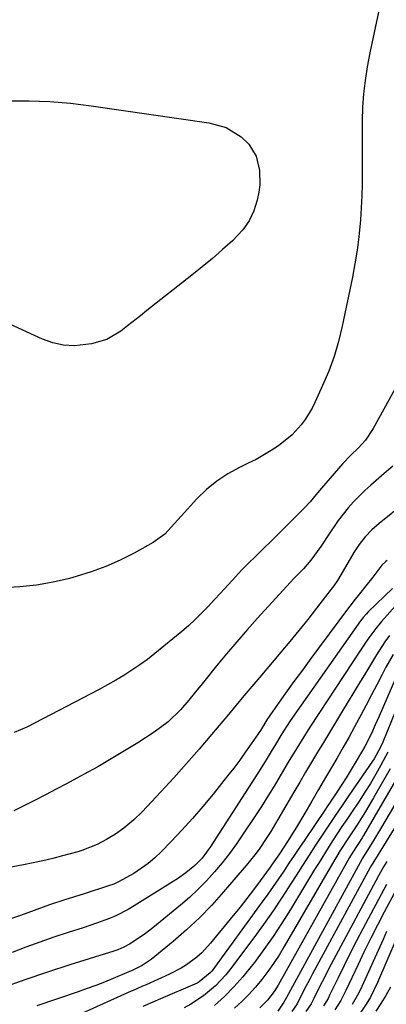
# Model space of a CAD drawing. Units: inches. Extents: x 1869835 to 1875104, y 459305 to 464648.
# Drawn here: x 1870087 to 1870190, y 462626 to 462903 of the extents above; entities that cross this region are included whole.
import ezdxf

# ---------------------------------------------------------------- set-up
doc = ezdxf.new("R2010")
doc.units = ezdxf.units.IN
doc.header["$MEASUREMENT"] = 0
doc.layers.add('7', color=7, linetype='Continuous')
doc.layers.add('8', color=7, linetype='Continuous')

msp = doc.modelspace()

# ---------------------------------------------------------------- linework, layer by layer
at = {"layer": '7', "color": 18}
for points in [[(1870083.83, 462880.02, 1742), (1870089.68, 462880.01, 1742), (1870095.52, 462879.8, 1742)], [(1870095.52, 462879.8, 1742), (1870101.34, 462879.3, 1742), (1870107.15, 462878.61, 1742), (1870140.21, 462873.82, 1742), (1870145.01, 462872.44, 1742), (1870149.26, 462869.83, 1742), (1870151.41, 462867.8, 1742), (1870153.49, 462864.42, 1742), (1870154.45, 462860.43, 1742), (1870154.48, 462856.32, 1742), (1870154.18, 462854.27, 1742), (1870153.72, 462852.06, 1742), (1870152.78, 462849.05, 1742), (1870151.51, 462846.24, 1742), (1870149.74, 462843.71, 1742), (1870146.86, 462840.66, 1742), (1870144.06, 462838.16, 1742), (1870141.23, 462835.7, 1742), (1870138.34, 462833.3, 1742), (1870135.42, 462830.95, 1742), (1870122.8, 462821.03, 1742), (1870120.96, 462819.58, 1742), (1870117.29, 462816.7, 1742), (1870115.45, 462815.26, 1742), (1870111.54, 462812.92, 1742), (1870107.17, 462811.63, 1742), (1870102.4, 462811.14, 1742), (1870099.35, 462811.28, 1742), (1870096.37, 462811.96, 1742), (1870093.44, 462813, 1742), (1870083.19, 462817.71, 1742)], [(1870194.87, 462803.36, 1738), (1870186.38, 462787.83, 1738), (1870184.18, 462784.6, 1738), (1870182.24, 462782.45, 1738), (1870180.02, 462780.28, 1738), (1870177.85, 462778.07, 1738), (1870177.16, 462777.29, 1738), (1870171.28, 462770.41, 1738), (1870170.75, 462769.79, 1738), (1870168.62, 462767.28, 1738), (1870166.95, 462765.49, 1738), (1870158.04, 462756.58, 1738), (1870155.18, 462753.74, 1738), (1870153.74, 462752.34, 1738), (1870150.86, 462749.53, 1738), (1870149.44, 462748.1, 1738), (1870146.69, 462745.17, 1738), (1870143.32, 462741.49, 1738), (1870141.8, 462739.83, 1738), (1870139.9, 462737.75, 1738), (1870138.16, 462735.92, 1738), (1870136.36, 462734.14, 1738), (1870134.49, 462732.44, 1738), (1870132.56, 462730.79, 1738), (1870125.01, 462724.61, 1738), (1870122.91, 462722.97, 1738), (1870120.77, 462721.39, 1738), (1870118.56, 462719.9, 1738), (1870116.3, 462718.48, 1738), (1870114, 462717.12, 1738), (1870111.69, 462715.8, 1738), (1870109.35, 462714.51, 1738), (1870106.99, 462713.25, 1738), (1870089.07, 462703.89, 1738), (1870085.5, 462702.38, 1738)], [(1870191.85, 462777.28, 1736), (1870189.48, 462775.18, 1736), (1870185.72, 462771.93, 1736), (1870184.04, 462770.42, 1736), (1870180.86, 462767.22, 1736), (1870179.36, 462765.53, 1736), (1870176.55, 462761.99, 1736), (1870173.98, 462758.27, 1736), (1870171.63, 462754.67, 1736), (1870168.79, 462750.87, 1736), (1870166.76, 462748.44, 1736), (1870165.41, 462747.06, 1736), (1870164.51, 462746.14, 1736), (1870164.08, 462745.66, 1736), (1870153.89, 462734.53, 1736), (1870150.94, 462731.25, 1736), (1870148.03, 462727.93, 1736), (1870145.18, 462724.56, 1736), (1870142.37, 462721.15, 1736), (1870139.06, 462717.06, 1736), (1870137.94, 462715.67, 1736), (1870136.81, 462714.28, 1736), (1870134.56, 462711.5, 1736), (1870132.23, 462708.79, 1736), (1870128.75, 462705.39, 1736), (1870124.86, 462702.49, 1736), (1870120.23, 462699.54, 1736), (1870116.52, 462697.23, 1736), (1870112.78, 462694.98, 1736), (1870108.99, 462692.8, 1736), (1870105.17, 462690.69, 1736), (1870103.13, 462689.58, 1736), (1870100.2, 462688.01, 1736), (1870097.26, 462686.45, 1736), (1870094.31, 462684.91, 1736), (1870091.35, 462683.38, 1736), (1870087.12, 462681.22, 1736), (1870085.4, 462680.41, 1736)], [(1870195.24, 462766.95, 1734), (1870188.04, 462761.19, 1734), (1870185.99, 462759.39, 1734), (1870184.13, 462757.41, 1734), (1870182.45, 462755.26, 1734), (1870181.69, 462754.13, 1734), (1870180.96, 462752.98, 1734), (1870177.27, 462746.74, 1734), (1870176.3, 462745.18, 1734), (1870175.27, 462743.66, 1734), (1870174.54, 462742.68, 1734), (1870170.43, 462737.33, 1734), (1870167.98, 462734.19, 1734), (1870165.5, 462731.08, 1734), (1870162.97, 462728, 1734), (1870160.42, 462724.95, 1734), (1870154.46, 462717.94, 1734), (1870153.36, 462716.64, 1734), (1870151.15, 462714.04, 1734), (1870150.05, 462712.73, 1734), (1870147.85, 462710.12, 1734), (1870145.66, 462707.51, 1734), (1870140.94, 462701.85, 1734), (1870137.45, 462697.74, 1734), (1870133.92, 462693.67, 1734), (1870130.31, 462689.67, 1734), (1870126.66, 462685.71, 1734), (1870121.42, 462680.11, 1734), (1870119.09, 462677.82, 1734), (1870116.32, 462675.5, 1734), (1870113.94, 462673.81, 1734), (1870111.42, 462672.31, 1734), (1870108.82, 462670.97, 1734), (1870104.46, 462669.23, 1734), (1870103.34, 462668.88, 1734), (1870099.04, 462667.71, 1734), (1870096.31, 462667.01, 1734), (1870093.57, 462666.36, 1734), (1870090.82, 462665.78, 1734), (1870088.06, 462665.23, 1734), (1870079.52, 462663.66, 1734)], [(1870190.24, 462750.74, 1732), (1870189.86, 462750.44, 1732), (1870188.82, 462749.43, 1732), (1870186.28, 462746.12, 1732), (1870184.31, 462743.6, 1732), (1870182.47, 462741.35, 1732), (1870180.93, 462739.42, 1732), (1870180.18, 462738.44, 1732), (1870179.43, 462737.46, 1732), (1870171.23, 462726.45, 1732), (1870168.84, 462723.22, 1732), (1870166.46, 462719.97, 1732), (1870164.1, 462716.72, 1732), (1870161.75, 462713.45, 1732), (1870157.5, 462707.49, 1732), (1870157.08, 462706.89, 1732), (1870156.5, 462705.99, 1732), (1870154.93, 462703.46, 1732), (1870154.65, 462703.02, 1732), (1870152.09, 462699.25, 1732), (1870150.5, 462696.94, 1732), (1870148.86, 462694.67, 1732), (1870147.18, 462692.43, 1732), (1870145.46, 462690.22, 1732), (1870141.36, 462685.06, 1732), (1870138.53, 462681.62, 1732), (1870135.63, 462678.24, 1732), (1870132.62, 462674.95, 1732), (1870129.55, 462671.73, 1732), (1870126.74, 462668.88, 1732), (1870124.96, 462667.19, 1732), (1870123.1, 462665.61, 1732), (1870119.1, 462662.8, 1732), (1870114.82, 462660.39, 1732), (1870113.44, 462659.81, 1732), (1870112.02, 462659.3, 1732), (1870105.12, 462657.07, 1732), (1870102.43, 462656.21, 1732), (1870099.74, 462655.38, 1732), (1870095.73, 462654.05, 1732), (1870094.41, 462653.58, 1732), (1870088.57, 462651.44, 1732), (1870084.3, 462649.96, 1732)], [(1870192.66, 462737.98, 1728), (1870188.68, 462733.59, 1728), (1870187.06, 462731.69, 1728), (1870184.86, 462728.65, 1728), (1870182.77, 462725.53, 1728), (1870171.05, 462707.75, 1728), (1870168.54, 462703.88, 1728), (1870166.08, 462699.98, 1728), (1870163.68, 462696.05, 1728), (1870162.49, 462694.07, 1728), (1870160.23, 462690.25, 1728), (1870158.5, 462687.36, 1728), (1870156.74, 462684.48, 1728), (1870154.94, 462681.64, 1728), (1870153.1, 462678.81, 1728), (1870149.86, 462673.9, 1728), (1870147.96, 462671.13, 1728), (1870146, 462668.42, 1728), (1870143.93, 462665.79, 1728), (1870141.79, 462663.21, 1728), (1870139.54, 462660.72, 1728), (1870137.21, 462658.33, 1728), (1870134.76, 462656.05, 1728), (1870132.23, 462653.86, 1728), (1870124.44, 462647.47, 1728), (1870122.01, 462645.6, 1728), (1870117.88, 462642.89, 1728), (1870116.3, 462642.04, 1728), (1870114.64, 462641.36, 1728), (1870114.08, 462641.17, 1728), (1870113.51, 462640.98, 1728), (1870101.15, 462637.09, 1728), (1870094.81, 462635.03, 1728), (1870088.5, 462632.87, 1728), (1870082.24, 462630.59, 1728)], [(1870190.89, 462729.67, 1726), (1870189.6, 462727.92, 1726), (1870187.24, 462724.27, 1726), (1870186.12, 462722.4, 1726), (1870183.88, 462718.66, 1726), (1870182.76, 462716.8, 1726), (1870177.46, 462708.02, 1726), (1870175.77, 462705.23, 1726), (1870174.08, 462702.43, 1726), (1870172.39, 462699.64, 1726), (1870170.71, 462696.84, 1726), (1870169.03, 462694.04, 1726), (1870167.35, 462691.24, 1726), (1870165.7, 462688.42, 1726), (1870164.05, 462685.61, 1726), (1870159.6, 462677.96, 1726), (1870157.56, 462674.58, 1726), (1870156.5, 462672.92, 1726), (1870154.29, 462669.65, 1726), (1870153.12, 462668.06, 1726), (1870150.64, 462664.99, 1726), (1870144.31, 462657.61, 1726), (1870140.98, 462653.91, 1726), (1870137.52, 462650.34, 1726), (1870133.87, 462646.96, 1726), (1870130.11, 462643.7, 1726), (1870123.94, 462638.64, 1726), (1870121.48, 462636.95, 1726), (1870118.81, 462635.59, 1726), (1870117.7, 462635.11, 1726), (1870113.25, 462633.26, 1726), (1870110.83, 462632.27, 1726), (1870108.41, 462631.33, 1726), (1870105.96, 462630.42, 1726), (1870103.5, 462629.55, 1726), (1870091.85, 462625.55, 1726)], [(1870191.99, 462724.35, 1724), (1870189.93, 462720.76, 1724), (1870188.88, 462718.71, 1724), (1870187.4, 462715.84, 1724), (1870185.91, 462712.98, 1724), (1870184.4, 462710.13, 1724), (1870182.88, 462707.28, 1724), (1870181.11, 462704.01, 1724), (1870179.47, 462701.04, 1724), (1870177.8, 462698.08, 1724), (1870176.11, 462695.14, 1724), (1870174.92, 462693.07, 1724), (1870172.98, 462689.73, 1724), (1870171.03, 462686.4, 1724), (1870169.07, 462683.07, 1724), (1870167.1, 462679.75, 1724), (1870164.78, 462675.84, 1724), (1870162.28, 462671.79, 1724), (1870160.03, 462668.35, 1724), (1870157.81, 462665.12, 1724), (1870157.42, 462664.59, 1724), (1870154.56, 462660.67, 1724), (1870152.72, 462658.19, 1724), (1870150.86, 462655.74, 1724), (1870148.95, 462653.33, 1724), (1870147.01, 462650.93, 1724), (1870140.63, 462643.17, 1724), (1870138.17, 462640.5, 1724), (1870136.82, 462639.29, 1724), (1870133.92, 462637.1, 1724), (1870132.39, 462636.12, 1724), (1870129.17, 462634.46, 1724), (1870122.54, 462631.52, 1724), (1870121.5, 462631.06, 1724), (1870119.94, 462630.39, 1724), (1870118.9, 462629.93, 1724), (1870118.39, 462629.7, 1724), (1870093.92, 462618.65, 1724)], [(1870192.65, 462717.6, 1722), (1870188.04, 462707.01, 1722), (1870186.95, 462704.54, 1722), (1870185.84, 462702.09, 1722), (1870184.01, 462698.5, 1722), (1870183.34, 462697.33, 1722), (1870181.04, 462693.44, 1722), (1870179.9, 462691.55, 1722), (1870178.74, 462689.67, 1722), (1870176.36, 462685.96, 1722), (1870173.92, 462682.28, 1722), (1870173.45, 462681.58, 1722), (1870172.99, 462680.89, 1722), (1870167.1, 462672.22, 1722), (1870165.62, 462670.04, 1722), (1870164.14, 462667.85, 1722), (1870162.67, 462665.66, 1722), (1870161.2, 462663.46, 1722), (1870159.73, 462661.27, 1722), (1870158.23, 462659.1, 1722), (1870156.71, 462656.94, 1722), (1870155.17, 462654.8, 1722), (1870141.01, 462635.36, 1722), (1870140.59, 462634.83, 1722), (1870137.48, 462632.28, 1722), (1870136.87, 462631.99, 1722), (1870125.91, 462627.27, 1722), (1870125.05, 462626.9, 1722), (1870121.63, 462625.43, 1722)], [(1870190.46, 462696.84, 1718), (1870188.54, 462693.26, 1718), (1870187.09, 462690.67, 1718), (1870185.59, 462688.12, 1718), (1870184.01, 462685.61, 1718), (1870182.39, 462683.14, 1718), (1870180.23, 462679.95, 1718), (1870178.9, 462677.97, 1718), (1870177.57, 462675.98, 1718), (1870174.96, 462671.98, 1718), (1870173.67, 462669.96, 1718), (1870171.14, 462665.91, 1718), (1870169.89, 462663.86, 1718), (1870163.1, 462652.62, 1718), (1870160.71, 462648.81, 1718), (1870158.24, 462645.05, 1718), (1870155.65, 462641.37, 1718), (1870152.98, 462637.76, 1718), (1870152.1, 462636.61, 1718), (1870149.72, 462633.69, 1718), (1870147.22, 462630.88, 1718), (1870144.54, 462628.24, 1718), (1870141.75, 462625.71, 1718)], [(1870191.1, 462692.16, 1716), (1870186.48, 462684.02, 1716), (1870184.23, 462680.22, 1716), (1870181.84, 462676.5, 1716), (1870179.39, 462672.82, 1716), (1870177.09, 462669.21, 1716), (1870174.88, 462665.54, 1716), (1870161.36, 462642.23, 1716), (1870159.9, 462639.84, 1716), (1870158.38, 462637.49, 1716), (1870156.76, 462635.2, 1716), (1870155.08, 462632.96, 1716), (1870153.28, 462630.81, 1716), (1870151.41, 462628.74, 1716), (1870149.41, 462626.79, 1716), (1870147.34, 462624.91, 1716)], [(1870194.98, 462692.92, 1714), (1870183.6, 462673.43, 1714), (1870183.22, 462672.79, 1714), (1870182.03, 462670.9, 1714), (1870180.45, 462668.46, 1714), (1870179.73, 462667.23, 1714), (1870159.64, 462631.36, 1714), (1870158.57, 462629.6, 1714), (1870156.69, 462627.14, 1714), (1870154.5, 462624.97, 1714)], [(1870199.32, 462693.92, 1712), (1870188.65, 462675.76, 1712), (1870186.16, 462671.61, 1712), (1870183.67, 462667.6, 1712), (1870183.37, 462667.08, 1712), (1870183.31, 462666.98, 1712), (1870183.26, 462666.88, 1712), (1870161.96, 462627.93, 1712), (1870161.23, 462626.57, 1712), (1870159.55, 462624.06, 1712)], [(1870190.18, 462666.17, 1708), (1870189.26, 462664.65, 1708), (1870187.8, 462662.08, 1708), (1870176.49, 462640.98, 1708), (1870175.18, 462638.52, 1708), (1870173.9, 462636.06, 1708), (1870172.64, 462633.58, 1708), (1870171.4, 462631.09, 1708), (1870169.71, 462627.65, 1708), (1870168.89, 462626.14, 1708), (1870167.44, 462623.99, 1708)], [(1870190.06, 462659.69, 1706), (1870183.42, 462647.21, 1706), (1870181.63, 462643.81, 1706), (1870179.88, 462640.39, 1706), (1870178.17, 462636.95, 1706), (1870176.48, 462633.49, 1706), (1870174.21, 462628.75, 1706), (1870173.66, 462627.67, 1706), (1870172.43, 462625.57, 1706)], [(1870192.31, 462657.31, 1704), (1870189.43, 462651.91, 1704), (1870187.53, 462648.26, 1704), (1870185.66, 462644.58, 1704), (1870183.86, 462640.88, 1704), (1870182.09, 462637.16, 1704), (1870178.69, 462629.86, 1704), (1870177.25, 462627.08, 1704), (1870175.56, 462624.43, 1704)], [(1870190.13, 462646.45, 1702), (1870189.11, 462644.24, 1702), (1870183.16, 462630.98, 1702), (1870182.32, 462629.25, 1702), (1870180.43, 462625.91, 1702)], [(1870191.23, 462630.83, 1698), (1870189.95, 462628.51, 1698), (1870188.54, 462626.26, 1698), (1870187.05, 462624.05, 1698)]]:
    msp.add_polyline3d(points, dxfattribs=at)
at = {"layer": '8', "color": 18}
for points in [[(1870187.87, 462904.92, 1740), (1870186.6, 462899.22, 1740), (1870185.44, 462893.49, 1740), (1870184.7, 462889.51, 1740), (1870184.11, 462885.74, 1740), (1870183.65, 462881.96, 1740), (1870183.39, 462878.16, 1740), (1870183.28, 462874.35, 1740), (1870183.26, 462870.07, 1740), (1870183.26, 462866.71, 1740), (1870183.27, 462863.35, 1740), (1870183.29, 462859.99, 1740), (1870183.26, 462856.63, 1740), (1870183.18, 462853.27, 1740), (1870183.02, 462849.92, 1740), (1870182.79, 462846.57, 1740), (1870182.33, 462841.78, 1740), (1870181.86, 462837.97, 1740), (1870181.24, 462834.19, 1740), (1870180.53, 462830.41, 1740), (1870177.66, 462816.64, 1740), (1870176.61, 462812.35, 1740), (1870175.37, 462808.12, 1740), (1870173.85, 462803.99, 1740), (1870172.14, 462799.92, 1740), (1870170.02, 462795.32, 1740), (1870169.17, 462793.63, 1740), (1870167.23, 462790.4, 1740), (1870166.13, 462788.86, 1740), (1870163.63, 462786.06, 1740), (1870159.78, 462783.01, 1740), (1870157.72, 462781.65, 1740), (1870153.46, 462779.19, 1740), (1870151.25, 462778.08, 1740), (1870148.83, 462776.95, 1740), (1870145.52, 462775.15, 1740), (1870142.38, 462773.11, 1740), (1870139.51, 462770.71, 1740), (1870136.81, 462768.08, 1740), (1870132.4, 462763.23, 1740), (1870130.56, 462761.2, 1740), (1870127.79, 462758.2, 1740), (1870124.54, 462755.8, 1740), (1870119.19, 462752.84, 1740), (1870115.26, 462750.85, 1740), (1870111.24, 462749.05, 1740), (1870107.11, 462747.55, 1740), (1870102.9, 462746.24, 1740), (1870100.99, 462745.73, 1740), (1870096.41, 462744.67, 1740), (1870091.79, 462743.84, 1740), (1870087.12, 462743.37, 1740), (1870082.42, 462743.12, 1740)], [(1870191.79, 462742.86, 1730), (1870184.96, 462736.29, 1730), (1870184.38, 462735.7, 1730), (1870183.58, 462734.76, 1730), (1870182.83, 462733.77, 1730), (1870164.37, 462707.57, 1730), (1870162.86, 462705.37, 1730), (1870160.7, 462702, 1730), (1870158.61, 462698.57, 1730), (1870158, 462697.54, 1730), (1870155.99, 462694.23, 1730), (1870153.92, 462690.95, 1730), (1870140.56, 462670.2, 1730), (1870140.02, 462669.4, 1730), (1870138.27, 462667.1, 1730), (1870136.27, 462665.03, 1730), (1870133.7, 462662.93, 1730), (1870131.38, 462661.28, 1730), (1870130.18, 462660.5, 1730), (1870119.16, 462653.66, 1730), (1870117.48, 462652.68, 1730), (1870114.01, 462650.92, 1730), (1870112.22, 462650.15, 1730), (1870108.58, 462648.77, 1730), (1870106.73, 462648.13, 1730), (1870104.88, 462647.52, 1730), (1870100.63, 462646.17, 1730), (1870096.67, 462644.86, 1730), (1870092.72, 462643.5, 1730), (1870088.8, 462642.05, 1730), (1870084.9, 462640.55, 1730)], [(1870195.12, 462714.66, 1720), (1870189.02, 462699.68, 1720), (1870188.83, 462699.22, 1720), (1870187.87, 462697.24, 1720), (1870186.6, 462695.03, 1720), (1870186.13, 462694.32, 1720), (1870179.53, 462684.71, 1720), (1870177.64, 462681.93, 1720), (1870175.75, 462679.14, 1720), (1870173.88, 462676.34, 1720), (1870172.02, 462673.53, 1720), (1870170.18, 462670.71, 1720), (1870168.35, 462667.89, 1720), (1870166.53, 462665.06, 1720), (1870164.72, 462662.21, 1720), (1870163.34, 462660.02, 1720), (1870160.81, 462656.11, 1720), (1870158.21, 462652.24, 1720), (1870155.53, 462648.44, 1720), (1870152.79, 462644.67, 1720), (1870146.3, 462635.97, 1720), (1870144.95, 462634.29, 1720), (1870142.01, 462631.16, 1720), (1870138.71, 462628.4, 1720), (1870135.11, 462626.06, 1720), (1870133.21, 462625.05, 1720)], [(1870192.21, 462675.46, 1710), (1870186.96, 462666.93, 1710), (1870186.78, 462666.63, 1710), (1870186.23, 462665.71, 1710), (1870185.88, 462665.1, 1710), (1870185.7, 462664.79, 1710), (1870185.53, 462664.47, 1710), (1870169.33, 462634.54, 1710), (1870168.54, 462633.07, 1710), (1870166.99, 462630.12, 1710), (1870164.95, 462626.11, 1710), (1870163.53, 462624.01, 1710)], [(1870195.74, 462651.02, 1700), (1870187.6, 462632.11, 1700), (1870185.59, 462628.03, 1700), (1870184.42, 462626.08, 1700), (1870181.83, 462622.33, 1700)]]:
    msp.add_polyline3d(points, dxfattribs=at)

doc.saveas('drawing.dxf')
